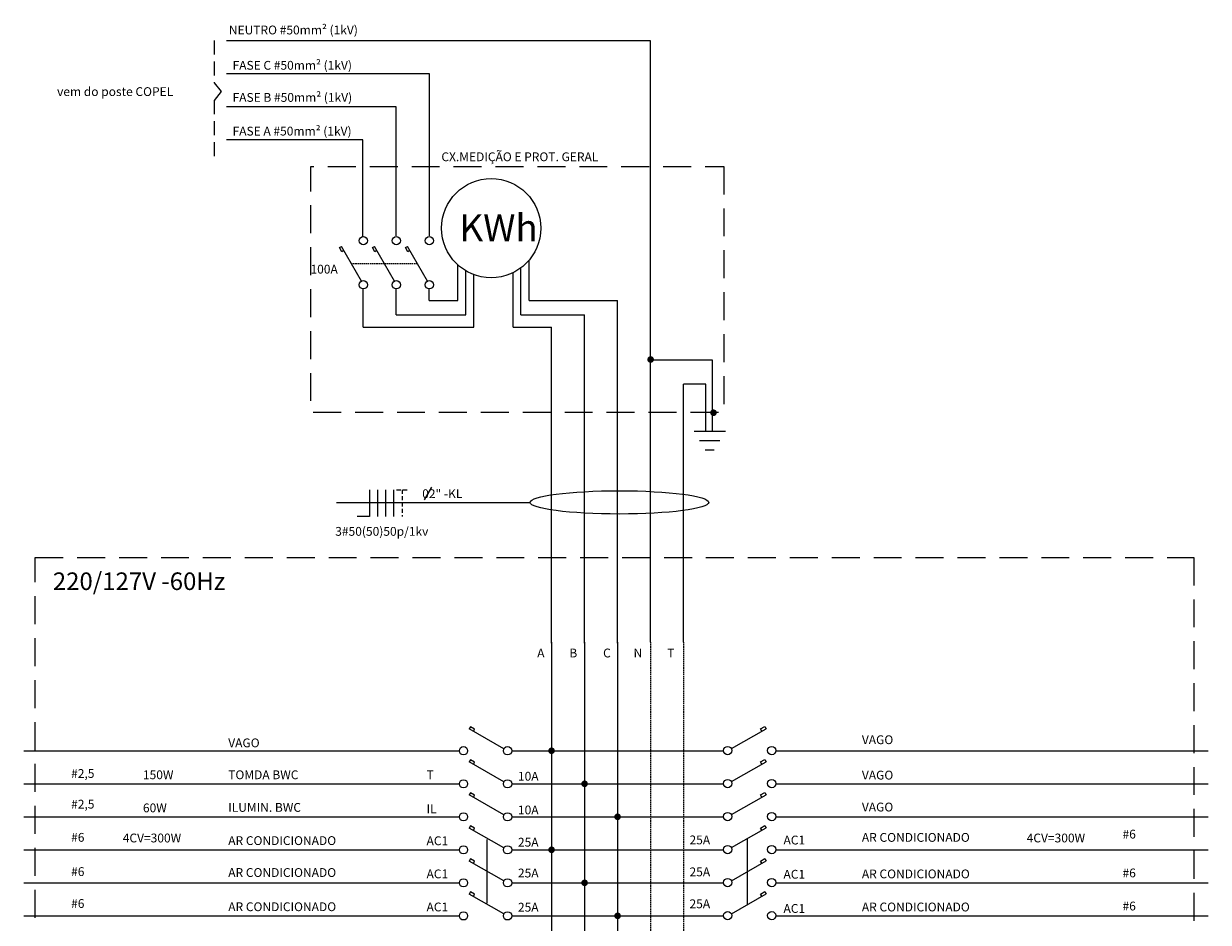
# Model space of a CAD drawing. Units: metres. Extents: x 25767334 to 25768485, y 723828739 to 723829917.
# Drawn here: x 25767334 to 25767872, y 723829411 to 723829819 of the extents above; entities that cross this region are included whole.
import ezdxf

# ---------------------------------------------------------------- set-up
doc = ezdxf.new("R2010")
doc.units = ezdxf.units.M
doc.header["$MEASUREMENT"] = 0
doc.linetypes.add('HIDDEN', pattern=[9.525, 6.35, -3.175])
for name, color, linetype in [('01E', 1, 'Continuous'), ('01ETR', 1, 'HIDDEN'), ('02E', 1, 'Continuous'), ('05E', 12, 'Continuous'), ('08E', 2, 'HIDDEN'), ('CVD-STAT', 12, 'Continuous'), ('GUIA', 7, 'Continuous')]:
    doc.layers.add(name, color=color, linetype=linetype)
doc.styles.add('REGUA200', font='ARIAL.TTF')
doc.styles.add('ROMANS', font='ROMANS')

# ---------------------------------------------------------------- blocks, each defined once
blk = doc.blocks.new('NFFFT')
at = {"layer": '01E'}
for p, q in [((-0.12, 0.1003), (-0.12, -0.1003)), ((-0.06, 0.1003), (-0.06, -0.1003)), ((0, 0.1003), (0, -0.1003)), ((0.06, 0.1003), (0.06, -0.1003)), ((-0.12, -0.1003), (-0.2143, -0.1003))]:
    blk.add_line(p, q, dxfattribs=at)
at = {"layer": '01E', "linetype": 'HIDDEN', "ltscale": 0.005}
for p, q in [((0.0829, 0.1003), (0.1664, 0.1003)), ((0.1234, 0.1003), (0.1234, -0.1003))]:
    blk.add_line(p, q, dxfattribs=at)

msp = doc.modelspace()

# ---------------------------------------------------------------- linework, layer by layer
at = {"layer": '01E'}
for p, q in [((25767564.33, 723829601.62), (25767476.16, 723829601.62)), ((25767662.86, 723829449.15), (25767662.86, 723829419.09)), ((25767544.61, 723829448.63), (25767544.61, 723829419.61))]:
    msp.add_line(p, q, dxfattribs=at)
msp.add_ellipse((25767604.78, 723829601.79), major_axis=(-40.58, 0), ratio=0.130123, dxfattribs=at)
at = {"layer": '01ETR'}
for p, q in [((25767420.64, 723829811.71), (25767420.64, 723829792.42)), ((25767420.64, 723829792.42), (25767423.77, 723829788.51)), ((25767423.77, 723829788.51), (25767420.64, 723829784.47)), ((25767420.64, 723829784.47), (25767420.64, 723829758.27))]:
    msp.add_line(p, q, dxfattribs=at)
at = {"layer": '01ETR', "linetype": 'HIDDEN', "ltscale": 0.1}
msp.add_line((25767513.04, 723829710.24), (25767483.04, 723829710.24), dxfattribs=at)
at = {"layer": '01ETR', "ltscale": 2, "flags": 128}
msp.add_lwpolyline([(25767652.23, 723829754.44), (25767652.23, 723829642.59), (25767464.56, 723829642.59), (25767464.56, 723829754.44)], close=True, dxfattribs=at)
at = {"layer": '01ETR', "ltscale": 2}
msp.add_lwpolyline([(25767339.33, 723829576.78), (25767865.88, 723829576.78), (25767865.88, 723828917.77), (25767339.33, 723828917.77)], close=True, dxfattribs=at)
at = {"layer": '02E'}
for p, q in [((25767487.56, 723829702.34), (25767478.52, 723829718.13)), ((25767502.56, 723829702.34), (25767493.52, 723829718.13)), ((25767502.56, 723829702.34), (25767493.52, 723829718.13)), ((25767502.56, 723829702.34), (25767493.52, 723829718.13)), ((25767502.56, 723829702.34), (25767493.52, 723829718.13)), ((25767517.56, 723829702.34), (25767508.52, 723829718.13)), ((25767517.56, 723829702.34), (25767508.52, 723829718.13)), ((25767517.56, 723829702.34), (25767508.52, 723829718.13)), ((25767517.56, 723829702.34), (25767508.52, 723829718.13)), ((25767517.56, 723829702.34), (25767508.52, 723829718.13)), ((25767517.56, 723829702.34), (25767508.52, 723829718.13)), ((25767552.29, 723829489.79), (25767536.5, 723829498.83)), ((25767655.65, 723829489.9), (25767671.44, 723829498.94)), ((25767552.29, 723829474.79), (25767536.5, 723829483.83)), ((25767552.29, 723829474.79), (25767536.5, 723829483.83)), ((25767552.29, 723829474.79), (25767536.5, 723829483.83)), ((25767552.29, 723829474.79), (25767536.5, 723829483.83)), ((25767655.65, 723829474.9), (25767671.44, 723829483.94)), ((25767655.65, 723829474.9), (25767671.44, 723829483.94)), ((25767655.65, 723829474.9), (25767671.44, 723829483.94)), ((25767655.65, 723829474.9), (25767671.44, 723829483.94)), ((25767552.29, 723829459.79), (25767536.5, 723829468.83)), ((25767552.29, 723829459.79), (25767536.5, 723829468.83)), ((25767552.29, 723829459.79), (25767536.5, 723829468.83)), ((25767552.29, 723829459.79), (25767536.5, 723829468.83)), ((25767552.29, 723829459.79), (25767536.5, 723829468.83)), ((25767552.29, 723829459.79), (25767536.5, 723829468.83)), ((25767655.65, 723829459.9), (25767671.44, 723829468.94)), ((25767655.65, 723829459.9), (25767671.44, 723829468.94)), ((25767655.65, 723829459.9), (25767671.44, 723829468.94)), ((25767655.65, 723829459.9), (25767671.44, 723829468.94)), ((25767655.65, 723829459.9), (25767671.44, 723829468.94)), ((25767655.65, 723829459.9), (25767671.44, 723829468.94)), ((25767552.29, 723829444.79), (25767536.5, 723829453.83)), ((25767552.29, 723829444.79), (25767536.5, 723829453.83)), ((25767552.29, 723829444.79), (25767536.5, 723829453.83)), ((25767552.29, 723829444.79), (25767536.5, 723829453.83)), ((25767655.65, 723829444.9), (25767671.44, 723829453.94)), ((25767655.65, 723829444.9), (25767671.44, 723829453.94)), ((25767655.65, 723829444.9), (25767671.44, 723829453.94)), ((25767655.65, 723829444.9), (25767671.44, 723829453.94)), ((25767552.29, 723829429.79), (25767536.5, 723829438.83)), ((25767655.65, 723829429.9), (25767671.44, 723829438.94)), ((25767552.29, 723829414.79), (25767536.5, 723829423.83)), ((25767655.65, 723829414.9), (25767671.44, 723829423.94))]:
    msp.add_line(p, q, dxfattribs=at)
for points in [[(25767479.62, 723829716.21), (25767478.63, 723829715.65), (25767477.53, 723829717.57), (25767478.52, 723829718.13)], [(25767494.62, 723829716.21), (25767493.63, 723829715.65), (25767492.53, 723829717.57), (25767493.52, 723829718.13)], [(25767494.62, 723829716.21), (25767493.63, 723829715.65), (25767492.53, 723829717.57), (25767493.52, 723829718.13)], [(25767494.62, 723829716.21), (25767493.63, 723829715.65), (25767492.53, 723829717.57), (25767493.52, 723829718.13)], [(25767494.62, 723829716.21), (25767493.63, 723829715.65), (25767492.53, 723829717.57), (25767493.52, 723829718.13)], [(25767509.62, 723829716.21), (25767508.63, 723829715.65), (25767507.53, 723829717.57), (25767508.52, 723829718.13)], [(25767509.62, 723829716.21), (25767508.63, 723829715.65), (25767507.53, 723829717.57), (25767508.52, 723829718.13)], [(25767509.62, 723829716.21), (25767508.63, 723829715.65), (25767507.53, 723829717.57), (25767508.52, 723829718.13)], [(25767509.62, 723829716.21), (25767508.63, 723829715.65), (25767507.53, 723829717.57), (25767508.52, 723829718.13)], [(25767509.62, 723829716.21), (25767508.63, 723829715.65), (25767507.53, 723829717.57), (25767508.52, 723829718.13)], [(25767509.62, 723829716.21), (25767508.63, 723829715.65), (25767507.53, 723829717.57), (25767508.52, 723829718.13)], [(25767538.42, 723829497.73), (25767538.98, 723829498.72), (25767537.06, 723829499.81), (25767536.5, 723829498.83)], [(25767669.52, 723829497.84), (25767668.96, 723829498.83), (25767670.88, 723829499.93), (25767671.44, 723829498.94)], [(25767538.42, 723829482.73), (25767538.98, 723829483.72), (25767537.06, 723829484.81), (25767536.5, 723829483.83)], [(25767538.42, 723829482.73), (25767538.98, 723829483.72), (25767537.06, 723829484.81), (25767536.5, 723829483.83)], [(25767538.42, 723829482.73), (25767538.98, 723829483.72), (25767537.06, 723829484.81), (25767536.5, 723829483.83)], [(25767538.42, 723829482.73), (25767538.98, 723829483.72), (25767537.06, 723829484.81), (25767536.5, 723829483.83)], [(25767669.52, 723829482.84), (25767668.96, 723829483.83), (25767670.88, 723829484.93), (25767671.44, 723829483.94)], [(25767669.52, 723829482.84), (25767668.96, 723829483.83), (25767670.88, 723829484.93), (25767671.44, 723829483.94)], [(25767669.52, 723829482.84), (25767668.96, 723829483.83), (25767670.88, 723829484.93), (25767671.44, 723829483.94)], [(25767669.52, 723829482.84), (25767668.96, 723829483.83), (25767670.88, 723829484.93), (25767671.44, 723829483.94)], [(25767538.42, 723829467.73), (25767538.98, 723829468.72), (25767537.06, 723829469.81), (25767536.5, 723829468.83)], [(25767538.42, 723829467.73), (25767538.98, 723829468.72), (25767537.06, 723829469.81), (25767536.5, 723829468.83)], [(25767538.42, 723829467.73), (25767538.98, 723829468.72), (25767537.06, 723829469.81), (25767536.5, 723829468.83)], [(25767538.42, 723829467.73), (25767538.98, 723829468.72), (25767537.06, 723829469.81), (25767536.5, 723829468.83)], [(25767538.42, 723829467.73), (25767538.98, 723829468.72), (25767537.06, 723829469.81), (25767536.5, 723829468.83)], [(25767538.42, 723829467.73), (25767538.98, 723829468.72), (25767537.06, 723829469.81), (25767536.5, 723829468.83)], [(25767669.52, 723829467.84), (25767668.96, 723829468.83), (25767670.88, 723829469.93), (25767671.44, 723829468.94)], [(25767669.52, 723829467.84), (25767668.96, 723829468.83), (25767670.88, 723829469.93), (25767671.44, 723829468.94)], [(25767669.52, 723829467.84), (25767668.96, 723829468.83), (25767670.88, 723829469.93), (25767671.44, 723829468.94)], [(25767669.52, 723829467.84), (25767668.96, 723829468.83), (25767670.88, 723829469.93), (25767671.44, 723829468.94)], [(25767669.52, 723829467.84), (25767668.96, 723829468.83), (25767670.88, 723829469.93), (25767671.44, 723829468.94)], [(25767669.52, 723829467.84), (25767668.96, 723829468.83), (25767670.88, 723829469.93), (25767671.44, 723829468.94)], [(25767538.42, 723829452.73), (25767538.98, 723829453.72), (25767537.06, 723829454.81), (25767536.5, 723829453.83)], [(25767538.42, 723829452.73), (25767538.98, 723829453.72), (25767537.06, 723829454.81), (25767536.5, 723829453.83)], [(25767538.42, 723829452.73), (25767538.98, 723829453.72), (25767537.06, 723829454.81), (25767536.5, 723829453.83)], [(25767538.42, 723829452.73), (25767538.98, 723829453.72), (25767537.06, 723829454.81), (25767536.5, 723829453.83)], [(25767669.52, 723829452.84), (25767668.96, 723829453.83), (25767670.88, 723829454.93), (25767671.44, 723829453.94)], [(25767669.52, 723829452.84), (25767668.96, 723829453.83), (25767670.88, 723829454.93), (25767671.44, 723829453.94)], [(25767669.52, 723829452.84), (25767668.96, 723829453.83), (25767670.88, 723829454.93), (25767671.44, 723829453.94)], [(25767669.52, 723829452.84), (25767668.96, 723829453.83), (25767670.88, 723829454.93), (25767671.44, 723829453.94)], [(25767538.42, 723829437.73), (25767538.98, 723829438.72), (25767537.06, 723829439.81), (25767536.5, 723829438.83)], [(25767669.52, 723829437.84), (25767668.96, 723829438.83), (25767670.88, 723829439.93), (25767671.44, 723829438.94)], [(25767538.42, 723829422.73), (25767538.98, 723829423.72), (25767537.06, 723829424.81), (25767536.5, 723829423.83)], [(25767669.52, 723829422.84), (25767668.96, 723829423.83), (25767670.88, 723829424.93), (25767671.44, 723829423.94)]]:
    msp.add_lwpolyline(points, dxfattribs=at)
for centre, radius in [((25767546.52, 723829726.39), 22.54), ((25767488.43, 723829720.7), 1.88), ((25767503.43, 723829720.7), 1.88), ((25767503.43, 723829720.7), 1.88), ((25767503.43, 723829720.7), 1.88), ((25767503.43, 723829720.7), 1.88), ((25767518.43, 723829720.7), 1.88), ((25767518.43, 723829720.7), 1.88), ((25767518.43, 723829720.7), 1.88), ((25767518.43, 723829720.7), 1.88), ((25767518.43, 723829720.7), 1.88), ((25767518.43, 723829720.7), 1.88), ((25767488.43, 723829700.68), 1.88), ((25767503.43, 723829700.68), 1.88), ((25767503.43, 723829700.68), 1.88), ((25767503.43, 723829700.68), 1.88), ((25767503.43, 723829700.68), 1.88), ((25767518.43, 723829700.68), 1.88), ((25767518.43, 723829700.68), 1.88), ((25767518.43, 723829700.68), 1.88), ((25767518.43, 723829700.68), 1.88), ((25767518.43, 723829700.68), 1.88), ((25767518.43, 723829700.68), 1.88), ((25767533.93, 723829488.91), 1.88), ((25767553.95, 723829488.91), 1.88), ((25767653.99, 723829489.03), 1.88), ((25767674.01, 723829489.03), 1.88), ((25767653.99, 723829474.03), 1.88), ((25767653.99, 723829474.03), 1.88), ((25767653.99, 723829474.03), 1.88), ((25767653.99, 723829474.03), 1.88), ((25767674.01, 723829474.03), 1.88), ((25767674.01, 723829474.03), 1.88), ((25767674.01, 723829474.03), 1.88), ((25767674.01, 723829474.03), 1.88), ((25767533.93, 723829473.91), 1.88), ((25767533.93, 723829473.91), 1.88), ((25767533.93, 723829473.91), 1.88), ((25767533.93, 723829473.91), 1.88), ((25767553.95, 723829473.91), 1.88), ((25767553.95, 723829473.91), 1.88), ((25767553.95, 723829473.91), 1.88), ((25767553.95, 723829473.91), 1.88), ((25767533.93, 723829458.91), 1.88), ((25767533.93, 723829458.91), 1.88), ((25767533.93, 723829458.91), 1.88), ((25767533.93, 723829458.91), 1.88), ((25767533.93, 723829458.91), 1.88), ((25767533.93, 723829458.91), 1.88), ((25767553.95, 723829458.91), 1.88), ((25767553.95, 723829458.91), 1.88), ((25767553.95, 723829458.91), 1.88), ((25767553.95, 723829458.91), 1.88), ((25767553.95, 723829458.91), 1.88), ((25767553.95, 723829458.91), 1.88), ((25767653.99, 723829459.03), 1.88), ((25767653.99, 723829459.03), 1.88), ((25767653.99, 723829459.03), 1.88), ((25767653.99, 723829459.03), 1.88), ((25767653.99, 723829459.03), 1.88), ((25767653.99, 723829459.03), 1.88), ((25767674.01, 723829459.03), 1.88), ((25767674.01, 723829459.03), 1.88), ((25767674.01, 723829459.03), 1.88), ((25767674.01, 723829459.03), 1.88), ((25767674.01, 723829459.03), 1.88), ((25767674.01, 723829459.03), 1.88), ((25767533.93, 723829443.91), 1.88), ((25767533.93, 723829443.91), 1.88), ((25767533.93, 723829443.91), 1.88), ((25767533.93, 723829443.91), 1.88), ((25767553.95, 723829443.91), 1.88), ((25767553.95, 723829443.91), 1.88), ((25767553.95, 723829443.91), 1.88), ((25767553.95, 723829443.91), 1.88), ((25767653.99, 723829444.03), 1.88), ((25767653.99, 723829444.03), 1.88), ((25767653.99, 723829444.03), 1.88), ((25767653.99, 723829444.03), 1.88), ((25767674.01, 723829444.03), 1.88), ((25767674.01, 723829444.03), 1.88), ((25767674.01, 723829444.03), 1.88), ((25767674.01, 723829444.03), 1.88), ((25767533.93, 723829428.91), 1.88), ((25767553.95, 723829428.91), 1.88), ((25767653.99, 723829429.03), 1.88), ((25767674.01, 723829429.03), 1.88), ((25767533.93, 723829413.91), 1.88), ((25767553.95, 723829413.91), 1.88), ((25767653.99, 723829414.03), 1.88), ((25767674.01, 723829414.03), 1.88)]:
    msp.add_circle(centre, radius, dxfattribs=at)
at = {"layer": '05E'}
for p, q in [((25767618.95, 723829811.57), (25767426.25, 723829811.57)), ((25767618.95, 723829538.29), (25767618.95, 723829811.57)), ((25767518.43, 723829796.57), (25767426.25, 723829796.57)), ((25767518.43, 723829722.9), (25767518.43, 723829796.57)), ((25767503.31, 723829722.9), (25767503.31, 723829781.57)), ((25767488.19, 723829722.24), (25767488.19, 723829766.57)), ((25767531.43, 723829693.45), (25767531.43, 723829709.65)), ((25767560.06, 723829687.08), (25767560.06, 723829708.37)), ((25767563.73, 723829693.45), (25767563.73, 723829711.84)), ((25767535.03, 723829687.08), (25767535.03, 723829707.1)), ((25767538.69, 723829681.37), (25767538.69, 723829705.37)), ((25767556.46, 723829681.37), (25767556.46, 723829706.16)), ((25767488.28, 723829681.37), (25767488.28, 723829698.81)), ((25767503.28, 723829687.08), (25767503.28, 723829698.81)), ((25767518.28, 723829693.45), (25767518.28, 723829698.81)), ((25767518.28, 723829693.45), (25767531.43, 723829693.45)), ((25767563.73, 723829693.45), (25767603.92, 723829693.45)), ((25767603.92, 723829537.87), (25767603.92, 723829693.45)), ((25767503.28, 723829687.08), (25767535.03, 723829687.08)), ((25767560.06, 723829687.08), (25767588.92, 723829687.08)), ((25767588.92, 723829537.87), (25767588.92, 723829687.08)), ((25767488.28, 723829681.37), (25767538.69, 723829681.37)), ((25767556.46, 723829681.37), (25767573.95, 723829681.37)), ((25767573.95, 723829537.87), (25767573.95, 723829681.37)), ((25767647.13, 723829666.34), (25767619.07, 723829666.34)), ((25767647.13, 723829642.62), (25767647.13, 723829666.34)), ((25767633.95, 723829538.29), (25767633.95, 723829655.56)), ((25767644.11, 723829655.56), (25767633.95, 723829655.56)), ((25767644.11, 723829634.21), (25767644.11, 723829655.56)), ((25767647.13, 723829634.42), (25767647.13, 723829642.62)), ((25767638.74, 723829634.21), (25767652.93, 723829634.21)), ((25767641.24, 723829629.89), (25767650.46, 723829629.89)), ((25767643.73, 723829625.65), (25767647.91, 723829625.65)), ((25767334.21, 723829488.92), (25767532.05, 723829488.92)), ((25767555.83, 723829488.92), (25767652.11, 723829488.92)), ((25767675.89, 723829488.92), (25767872.4, 723829488.92)), ((25767334.21, 723829473.92), (25767532.05, 723829473.92)), ((25767555.83, 723829473.92), (25767652.11, 723829473.92)), ((25767675.89, 723829473.92), (25767872.37, 723829473.92)), ((25767334.21, 723829458.92), (25767532.05, 723829458.92)), ((25767555.83, 723829458.92), (25767652.11, 723829458.92)), ((25767675.89, 723829458.92), (25767872.37, 723829458.92)), ((25767334.21, 723829443.92), (25767532.05, 723829443.92)), ((25767555.83, 723829443.92), (25767652.11, 723829443.92)), ((25767675.89, 723829443.92), (25767872.4, 723829443.92)), ((25767334.21, 723829428.92), (25767532.05, 723829428.92)), ((25767555.83, 723829428.92), (25767652.11, 723829428.92)), ((25767675.89, 723829428.92), (25767872.4, 723829428.92)), ((25767334.08, 723829413.92), (25767532.05, 723829413.92)), ((25767555.83, 723829413.92), (25767652.11, 723829413.92)), ((25767675.89, 723829413.92), (25767872.4, 723829413.92))]:
    msp.add_line(p, q, dxfattribs=at)
at = {"layer": '05E', "const_width": 1.5}
for points in [[(25767618.23, 723829666.71, 1), (25767619.73, 723829666.71, 1)], [(25767646.8, 723829642.52, 1), (25767648.3, 723829642.52, 1)], [(25767573.2, 723829488.92, 1), (25767574.7, 723829488.92, 1)], [(25767588.2, 723829473.92, 1), (25767589.7, 723829473.92, 1)], [(25767603.2, 723829458.92, 1), (25767604.7, 723829458.92, 1)], [(25767573.2, 723829443.92, 1), (25767574.7, 723829443.92, 1)], [(25767588.2, 723829428.92, 1), (25767589.7, 723829428.92, 1)], [(25767603.2, 723829413.92, 1), (25767604.7, 723829413.92, 1)]]:
    msp.add_lwpolyline(points, format="xyb", close=True, dxfattribs=at)
at = {"layer": '08E', "linetype": 'Continuous'}
for p, q in [((25767573.95, 723829538.27), (25767573.95, 723829238.63)), ((25767588.95, 723829538.27), (25767588.95, 723829238.63)), ((25767603.95, 723829538.27), (25767603.95, 723829238.63))]:
    msp.add_line(p, q, dxfattribs=at)
at = {"layer": '08E', "ltscale": 0.1}
msp.add_line((25767618.95, 723829538.29), (25767618.95, 723829216.48), dxfattribs=at)
at = {"layer": '08E', "linetype": 'HIDDEN', "ltscale": 0.1}
msp.add_line((25767633.95, 723829538.29), (25767633.95, 723829216.48), dxfattribs=at)
at = {"layer": 'GUIA', "color": 7, "linetype": 'Continuous'}
for p, q in [((25767503.31, 723829781.57), (25767426.25, 723829781.57)), ((25767488.19, 723829766.57), (25767426.25, 723829766.57)), ((25767519.34, 723829608.72), (25767516.06, 723829602.89))]:
    msp.add_line(p, q, dxfattribs=at)

# ---------------------------------------------------------------- block references
at = {"layer": '01E', "xscale": 60.47999999999999, "yscale": 60.47999999999999, "zscale": 60.47999999999999}
msp.add_blockref('NFFFT', (25767498.55, 723829601.48), dxfattribs=at)

# ---------------------------------------------------------------- texts
at = {"layer": 'CVD-STAT', "color": 7, "linetype": 'Continuous', "style": 'REGUA200'}
msp.add_text('220/127V -60Hz', height=8, dxfattribs=at).set_placement((25767347.3, 723829561.96))
at = {"layer": 'GUIA', "color": 7, "linetype": 'Continuous', "style": 'ROMANS'}
for s, p in [(' NEUTRO #50mm² (1kV)', (25767426.1, 723829814.44)), ('FASE C #50mm² (1kV)', (25767429, 723829798.39)), ('vem do poste COPEL', (25767349.26, 723829786.44)), ('FASE B #50mm² (1kV)', (25767429, 723829783.8)), ('FASE A #50mm² (1kV)', (25767429, 723829768.49)), ('CX.MEDIÇÃO E PROT. GERAL', (25767523.89, 723829756.82)), ('100A', (25767464.4, 723829705.76)), ('02" -KL', (25767515.18, 723829603.73)), ('3#50(50)50p/1kv', (25767475.65, 723829586.62)), ('A', (25767567.44, 723829531.35)), ('B', (25767582.04, 723829531.35)), ('C', (25767597.37, 723829531.35)), ('N', (25767611.23, 723829531.35)), ('T', (25767626.56, 723829531.35)), ('VAGO', (25767427.03, 723829490.51)), ('VAGO', (25767714.97, 723829491.94)), ('#2,5', (25767355.63, 723829476.59)), ('  150W', (25767385.82, 723829476.01)), ('TOMDA BWC', (25767427.03, 723829476.01)), ('T', (25767517.14, 723829476.01)), ('10A', (25767558.68, 723829475.35)), ('VAGO', (25767714.97, 723829475.87)), ('#2,5', (25767355.63, 723829462.66)), ('ILUMIN. BWC', (25767427.03, 723829461.19)), ('VAGO', (25767714.97, 723829461.36)), ('  60W', (25767385.82, 723829460.98)), ('IL', (25767517.14, 723829460.53)), ('10A', (25767558.68, 723829460.03)), ('#6', (25767355.63, 723829447.58)), ('4CV=300W', (25767379.1, 723829447.29)), ('AR CONDICIONADO', (25767427.03, 723829446.1)), ('AC1', (25767517.14, 723829446.02)), ('25A', (25767558.68, 723829445.37)), ('25A', (25767636.65, 723829446.41)), ('AC1', (25767679.35, 723829446.36)), ('AR CONDICIONADO', (25767714.97, 723829447.56)), ('4CV=300W', (25767789.86, 723829447.29)), ('#6', (25767833.41, 723829449.03)), ('#6', (25767355.63, 723829432.03)), ('AR CONDICIONADO', (25767427.03, 723829431.6)), ('AC1', (25767517.14, 723829430.98)), ('25A', (25767558.68, 723829431.38)), ('25A', (25767636.65, 723829431.89)), ('AC1', (25767679.35, 723829430.81)), ('AR CONDICIONADO', (25767714.97, 723829430.97)), ('#6', (25767833.41, 723829431.41)), ('#6', (25767355.63, 723829417.52)), ('AR CONDICIONADO', (25767427.03, 723829416.05)), ('AC1', (25767517.14, 723829415.95)), ('25A', (25767558.68, 723829415.83)), ('25A', (25767636.65, 723829417.38)), ('AC1', (25767679.35, 723829415.27)), ('AR CONDICIONADO', (25767714.97, 723829415.94)), ('#6', (25767833.41, 723829416.38))]:
    msp.add_text(s, height=4, dxfattribs=at).set_placement(p)
at = {"layer": 'GUIA', "color": 7, "linetype": 'Continuous', "insert": (25767532.07, 723829732.7), "char_height": 12.25, "attachment_point": 1, "style": 'ROMANS'}
msp.add_mtext_dynamic_manual_height_columns('KWh', width=3.1079, gutter_width=3.5, heights=[0], dxfattribs=at)

doc.saveas('drawing.dxf')
